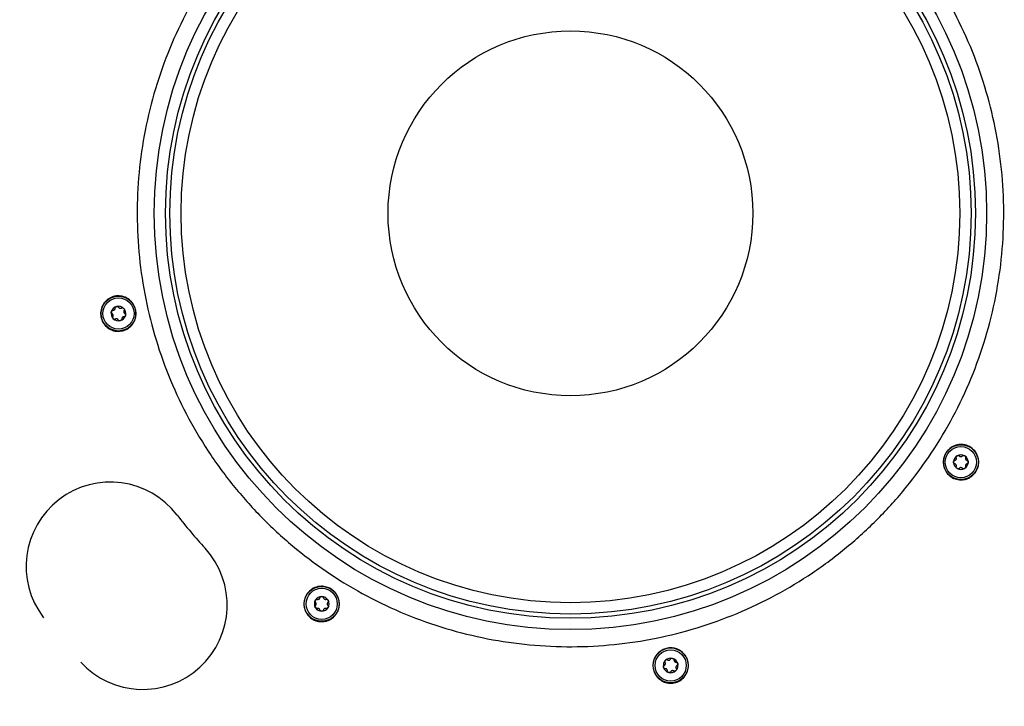
# Model space of a CAD drawing. Units: millimetres. Extents: x 7 to 629, y 4 to 429.
# Drawn here: x 78 to 145, y 53 to 99 of the extents above; entities that cross this region are included whole.
import ezdxf

# ---------------------------------------------------------------- set-up
doc = ezdxf.new("R2010")
doc.units = ezdxf.units.MM
doc.layers.add('FORMAT', color=7, linetype='Continuous')
doc.styles.add('SLDTEXTSTYLE0', font='TXT', dxfattribs={"width": 0.75})
doc.dimstyles.new('SLDDIMSTYLE0', dxfattribs={"dimtxt": 3.75, "dimasz": 2.5, "dimexe": 0, "dimexo": 0.0625, "dimgap": 0.9375, "dimtad": 0, "dimtih": 1, "dimtoh": 1, "dimdec": 1, "dimlfac": 4, "dimrnd": 1e-09, "dimzin": 12, "dimdsep": 46, "dimtxsty": 'SLDTEXTSTYLE0', "dimsah": 1, "dimcen": 0.09, "dimadec": 0, "dimazin": 3, "dimtfac": 1, "dimtdec": 1, "dimtofl": 0, "dimtmove": 0, "dimatfit": 3, "dimfxl": 0, "dimfrac": 2, "dimtolj": 1, "dimtzin": 12, "dimarcsym": 0})

# ---------------------------------------------------------------- blocks, each defined once
blk = doc.blocks.new('_D_2')
at = {"layer": 'FORMAT'}
for p, q in [((113.45, 128.65), (176.817, 128.65)), ((175.317, 128.65), (175.317, 83.89)), ((169.082, 77.176), (167.94, 77.176)), ((167.94, 77.176), (167.94, 71.222)), ((181.551, 77.176), (182.694, 77.176)), ((182.694, 77.176), (182.694, 71.222)), ((167.94, 71.222), (169.082, 71.222)), ((182.694, 71.222), (181.551, 71.222)), ((175.317, 32.175), (175.317, 70.461)), ((113.45, 32.175), (176.817, 32.175))]:
    blk.add_line(p, q, dxfattribs=at)
for points in [[(175.317, 128.65), (174.817, 126.15), (175.817, 126.15)], [(175.317, 32.175), (175.817, 34.675), (174.817, 34.675)]]:
    blk.add_solid(points, dxfattribs=at)
at = {"layer": 'FORMAT', "char_height": 3.75, "attachment_point": 1, "style": 'SLDTEXTSTYLE0'}
for s, insert in [('%%c', (166.254, 82.771)), ('385.9', (171.91, 82.771)), ('15.19', (169.082, 76.056))]:
    blk.add_mtext(s, dxfattribs=dict(at, insert=insert))

msp = doc.modelspace()

# ---------------------------------------------------------------- linework, layer by layer
at = {"color": 7, "linetype": 'Continuous', "lineweight": 25}
for centre, radius in [((111.95, 80.413), 48.238), ((115.325, 86.259), 28.038), ((115.325, 86.259), 27.276), ((115.325, 86.259), 26.988), ((115.325, 86.259), 26.226), ((115.325, 86.259), 12.286), ((84.877, 79.508), 1.175), ((84.877, 79.508), 1.05), ((141.629, 69.502), 1.175), ((141.629, 69.502), 1.05), ((98.568, 59.955), 1.175), ((98.568, 59.955), 1.05), ((122.076, 55.81), 1.175), ((122.076, 55.81), 1.05)]:
    msp.add_circle(centre, radius, dxfattribs=at)
for centre, radius, start, end in [((84.877, 79.508), 0.493, 165, 225), ((84.877, 79.508), 0.493, 105, 165), ((84.877, 79.508), 0.493, 45, 105), ((84.877, 79.508), 0.493, 345, 45), ((84.877, 79.508), 0.493, 225, 285), ((84.877, 79.508), 0.493, 285, 345), ((141.629, 69.502), 0.493, 120, 180), ((141.629, 69.502), 0.493, 60, 120), ((141.629, 69.502), 0.493, 0, 60), ((141.629, 69.502), 0.493, 180, 240), ((141.629, 69.502), 0.493, 240, 300), ((141.629, 69.502), 0.493, 300, 0), ((84.335, 62.479), 5.675, 37.5, 217.5), ((115.325, 86.259), 33.388, 217.5, 222.5), ((86.526, 59.868), 5.675, 222.5, 42.5), ((98.568, 59.955), 0.492, 90, 150), ((98.568, 59.955), 0.492, 30, 90), ((98.568, 59.955), 0.493, 150, 210), ((98.568, 59.955), 0.493, 210, 270), ((98.568, 59.955), 0.493, 270, 330), ((98.568, 59.955), 0.493, 330, 30), ((122.076, 55.81), 0.493, 135, 195), ((122.076, 55.81), 0.493, 75, 135), ((122.076, 55.81), 0.492, 15, 75), ((122.076, 55.81), 0.493, 315, 15), ((122.076, 55.81), 0.493, 195, 255), ((122.076, 55.81), 0.493, 255, 315)]:
    msp.add_arc(centre, radius, start, end, dxfattribs=at)
for points, knots in [([(123.715, 114.214), (124.629, 113.911), (126.452, 113.307), (129.048, 112.068), (131.507, 110.607), (133.804, 108.912), (135.925, 107.002), (137.854, 104.89), (139.575, 102.587), (141.067, 100.117), (142.308, 97.511), (143.282, 94.807), (143.983, 92.033), (144.41, 89.211), (144.559, 86.36), (144.43, 83.502), (144.019, 80.657), (143.327, 77.856), (142.362, 75.136), (141.138, 72.535), (139.673, 70.078), (137.979, 67.78), (136.069, 65.659), (133.956, 63.73), (131.654, 62.009), (129.184, 60.517), (126.578, 59.276), (123.874, 58.302), (121.1, 57.601), (118.278, 57.174), (115.427, 57.025), (112.569, 57.154), (109.724, 57.565), (106.922, 58.257), (104.203, 59.222), (101.601, 60.446), (99.144, 61.911), (96.847, 63.605), (94.726, 65.515), (92.797, 67.628), (91.076, 69.93), (89.584, 72.4), (88.343, 75.006), (87.369, 77.71), (86.667, 80.484), (86.241, 83.306), (86.092, 86.157), (86.221, 89.015), (86.632, 91.86), (87.324, 94.662), (88.289, 97.381), (89.513, 99.983), (90.978, 102.44), (92.672, 104.737), (94.582, 106.858), (96.694, 108.787), (98.997, 110.508), (101.467, 112), (104.073, 113.241), (106.777, 114.215), (109.551, 114.917), (112.373, 115.343), (115.224, 115.493), (118.081, 115.36), (120.93, 114.964), (122.784, 114.465), (123.715, 114.214)], [0, 0, 0, 0, 0.015756, 0.031397, 0.046966, 0.0625, 0.078034, 0.093603, 0.109244, 0.125, 0.140756, 0.156397, 0.171966, 0.1875, 0.203034, 0.218603, 0.234244, 0.25, 0.265756, 0.281397, 0.296966, 0.3125, 0.328034, 0.343603, 0.359244, 0.375, 0.390756, 0.406397, 0.421966, 0.4375, 0.453034, 0.468603, 0.484244, 0.5, 0.515756, 0.531397, 0.546966, 0.5625, 0.578034, 0.593603, 0.609244, 0.625, 0.640756, 0.656397, 0.671966, 0.6875, 0.703034, 0.718603, 0.734244, 0.75, 0.765756, 0.781397, 0.796966, 0.8125, 0.828034, 0.843603, 0.859244, 0.875, 0.890756, 0.906397, 0.921966, 0.9375, 0.953034, 0.968603, 0.984244, 1, 1, 1, 1]), ([(85.175, 78.352), (85.038, 78.33), (84.764, 78.285), (84.345, 78.406), (84, 78.653), (83.767, 78.994), (83.661, 79.38), (83.684, 79.774), (83.831, 80.138), (84.086, 80.437), (84.428, 80.64), (84.828, 80.724), (85.248, 80.665), (85.612, 80.469), (85.869, 80.184), (86.018, 79.869), (86.072, 79.55), (86.039, 79.206), (85.902, 78.869), (85.633, 78.559), (85.365, 78.406), (85.197, 78.358), (85.175, 78.352)], [0, 0, 0, 0, 0.056902, 0.113928, 0.167743, 0.218777, 0.268264, 0.317192, 0.366395, 0.416696, 0.469012, 0.52436, 0.583617, 0.646576, 0.697061, 0.737915, 0.778907, 0.817428, 0.871972, 0.927323, 0.990482, 1, 1, 1, 1]), ([(84.43, 79.505), (84.426, 79.506), (84.418, 79.509), (84.407, 79.522), (84.399, 79.539), (84.395, 79.558), (84.394, 79.575), (84.394, 79.593), (84.396, 79.613), (84.399, 79.628), (84.401, 79.636)], [0, 0, 0, 0, 0.102498, 0.225641, 0.380339, 0.494624, 0.608718, 0.722717, 0.836668, 1, 1, 1, 1]), ([(84.401, 79.636), (84.402, 79.638), (84.406, 79.651), (84.414, 79.671), (84.426, 79.694), (84.438, 79.71), (84.451, 79.724), (84.467, 79.734), (84.482, 79.737), (84.489, 79.736), (84.492, 79.735)], [0, 0, 0, 0, 0.050091, 0.253681, 0.416635, 0.542012, 0.640526, 0.803439, 0.926053, 1, 1, 1, 1]), ([(84.492, 79.735), (84.499, 79.734), (84.513, 79.731), (84.535, 79.731), (84.555, 79.734), (84.577, 79.742), (84.6, 79.755), (84.622, 79.775), (84.64, 79.8), (84.65, 79.825), (84.655, 79.85), (84.655, 79.873), (84.652, 79.887), (84.65, 79.894)], [0, 0, 0, 0, 0.092999, 0.186053, 0.267406, 0.332224, 0.441441, 0.526242, 0.610961, 0.727405, 0.812905, 0.90543, 1, 1, 1, 1]), ([(84.65, 79.894), (84.65, 79.898), (84.649, 79.906), (84.654, 79.922), (84.665, 79.938), (84.679, 79.951), (84.694, 79.961), (84.709, 79.969), (84.728, 79.977), (84.742, 79.982), (84.75, 79.984)], [0, 0, 0, 0, 0.102498, 0.225641, 0.380339, 0.494624, 0.608718, 0.722717, 0.836668, 1, 1, 1, 1]), ([(84.75, 79.984), (84.752, 79.985), (84.765, 79.988), (84.787, 79.991), (84.812, 79.992), (84.832, 79.99), (84.85, 79.985), (84.867, 79.977), (84.877, 79.965), (84.88, 79.958), (84.881, 79.955)], [0, 0, 0, 0, 0.050091, 0.253681, 0.416635, 0.542012, 0.640526, 0.803439, 0.926053, 1, 1, 1, 1]), ([(84.881, 79.955), (84.883, 79.949), (84.887, 79.935), (84.898, 79.916), (84.912, 79.9), (84.929, 79.885), (84.952, 79.871), (84.981, 79.862), (85.011, 79.859), (85.038, 79.863), (85.062, 79.872), (85.081, 79.883), (85.092, 79.893), (85.098, 79.897)], [0, 0, 0, 0, 0.092999, 0.186053, 0.267406, 0.332224, 0.441441, 0.526242, 0.610961, 0.727405, 0.812905, 0.90543, 1, 1, 1, 1]), ([(85.098, 79.897), (85.101, 79.9), (85.107, 79.905), (85.124, 79.909), (85.143, 79.907), (85.161, 79.901), (85.177, 79.894), (85.192, 79.884), (85.209, 79.872), (85.219, 79.862), (85.225, 79.857)], [0, 0, 0, 0, 0.102498, 0.225641, 0.380339, 0.494624, 0.608718, 0.722717, 0.836668, 1, 1, 1, 1]), ([(85.225, 79.857), (85.227, 79.855), (85.237, 79.845), (85.25, 79.828), (85.263, 79.806), (85.271, 79.788), (85.277, 79.77), (85.278, 79.751), (85.273, 79.737), (85.268, 79.731), (85.266, 79.729)], [0, 0, 0, 0, 0.050091, 0.253681, 0.416635, 0.542012, 0.640526, 0.803439, 0.926053, 1, 1, 1, 1]), ([(85.266, 79.729), (85.261, 79.723), (85.252, 79.713), (85.241, 79.694), (85.234, 79.674), (85.229, 79.651), (85.229, 79.625), (85.236, 79.596), (85.248, 79.568), (85.265, 79.546), (85.284, 79.53), (85.304, 79.519), (85.317, 79.514), (85.324, 79.512)], [0, 0, 0, 0, 0.092999, 0.186053, 0.267406, 0.332224, 0.441441, 0.526242, 0.610961, 0.727405, 0.812905, 0.90543, 1, 1, 1, 1]), ([(84.488, 79.288), (84.493, 79.293), (84.503, 79.304), (84.513, 79.323), (84.52, 79.342), (84.525, 79.365), (84.525, 79.392), (84.519, 79.421), (84.506, 79.449), (84.489, 79.47), (84.47, 79.487), (84.451, 79.498), (84.437, 79.503), (84.43, 79.505)], [0, 0, 0, 0, 0.092999, 0.186053, 0.267406, 0.332224, 0.441441, 0.526242, 0.610961, 0.727405, 0.812905, 0.90543, 1, 1, 1, 1]), ([(84.529, 79.16), (84.527, 79.162), (84.518, 79.171), (84.504, 79.188), (84.491, 79.21), (84.483, 79.228), (84.478, 79.247), (84.477, 79.265), (84.481, 79.28), (84.486, 79.286), (84.488, 79.288)], [0, 0, 0, 0, 0.050091, 0.253681, 0.416635, 0.542012, 0.640526, 0.803439, 0.926053, 1, 1, 1, 1]), ([(84.657, 79.119), (84.654, 79.117), (84.647, 79.111), (84.63, 79.108), (84.612, 79.11), (84.593, 79.116), (84.577, 79.123), (84.562, 79.132), (84.546, 79.144), (84.535, 79.154), (84.529, 79.16)], [0, 0, 0, 0, 0.102498, 0.225641, 0.380339, 0.494624, 0.608718, 0.722717, 0.836668, 1, 1, 1, 1]), ([(84.874, 79.061), (84.871, 79.068), (84.867, 79.082), (84.856, 79.101), (84.843, 79.116), (84.825, 79.132), (84.802, 79.145), (84.773, 79.154), (84.744, 79.157), (84.716, 79.153), (84.692, 79.145), (84.673, 79.134), (84.662, 79.124), (84.657, 79.119)], [0, 0, 0, 0, 0.092999, 0.1860534, 0.2674058, 0.3322241, 0.441441, 0.5262416, 0.6109613, 0.7274054, 0.8129048, 0.9054305, 1, 1, 1, 1]), ([(85.005, 79.033), (85.002, 79.032), (84.989, 79.029), (84.968, 79.025), (84.942, 79.025), (84.923, 79.027), (84.904, 79.032), (84.887, 79.04), (84.877, 79.052), (84.874, 79.059), (84.874, 79.061)], [0, 0, 0, 0, 0.050091, 0.253681, 0.416635, 0.542012, 0.640526, 0.803439, 0.926053, 1, 1, 1, 1]), ([(85.104, 79.123), (85.104, 79.119), (85.106, 79.111), (85.101, 79.094), (85.09, 79.079), (85.075, 79.066), (85.061, 79.056), (85.045, 79.048), (85.027, 79.039), (85.013, 79.035), (85.005, 79.033)], [0, 0, 0, 0, 0.102498, 0.225641, 0.380339, 0.494624, 0.608718, 0.722717, 0.836668, 1, 1, 1, 1]), ([(85.263, 79.282), (85.256, 79.283), (85.242, 79.286), (85.22, 79.286), (85.199, 79.282), (85.177, 79.275), (85.154, 79.262), (85.132, 79.242), (85.114, 79.217), (85.104, 79.192), (85.1, 79.166), (85.099, 79.144), (85.102, 79.13), (85.104, 79.123)], [0, 0, 0, 0, 0.092999, 0.186053, 0.267406, 0.332224, 0.441441, 0.526242, 0.610961, 0.727405, 0.812905, 0.90543, 1, 1, 1, 1]), ([(85.353, 79.381), (85.352, 79.378), (85.349, 79.366), (85.341, 79.345), (85.328, 79.323), (85.317, 79.307), (85.303, 79.293), (85.288, 79.283), (85.273, 79.28), (85.265, 79.281), (85.263, 79.282)], [0, 0, 0, 0, 0.050091, 0.253681, 0.416635, 0.542012, 0.640526, 0.803439, 0.926053, 1, 1, 1, 1]), ([(85.324, 79.512), (85.328, 79.511), (85.336, 79.507), (85.347, 79.495), (85.355, 79.478), (85.359, 79.459), (85.361, 79.441), (85.36, 79.424), (85.358, 79.403), (85.355, 79.389), (85.353, 79.381)], [0, 0, 0, 0, 0.102498, 0.225641, 0.380339, 0.494624, 0.608718, 0.722717, 0.836668, 1, 1, 1, 1]), ([(141.64, 68.302), (141.5, 68.316), (141.221, 68.344), (140.86, 68.56), (140.584, 68.878), (140.441, 69.269), (140.437, 69.657), (140.539, 69.999), (140.717, 70.277), (140.974, 70.508), (141.296, 70.661), (141.694, 70.713), (142.114, 70.623), (142.495, 70.369), (142.751, 69.996), (142.852, 69.573), (142.805, 69.16), (142.63, 68.797), (142.353, 68.517), (142.008, 68.336), (141.762, 68.313), (141.64, 68.302)], [0, 0, 0, 0, 0.055474, 0.110835, 0.169464, 0.232126, 0.285241, 0.327075, 0.369108, 0.40721, 0.459896, 0.513467, 0.576232, 0.639661, 0.698945, 0.753651, 0.805101, 0.854687, 0.903513, 0.952473, 1, 1, 1, 1]), ([(141.198, 69.621), (141.205, 69.621), (141.219, 69.622), (141.24, 69.628), (141.259, 69.636), (141.279, 69.649), (141.298, 69.668), (141.314, 69.693), (141.324, 69.722), (141.328, 69.749), (141.325, 69.774), (141.32, 69.796), (141.313, 69.809), (141.31, 69.815)], [0, 0, 0, 0, 0.092999, 0.186053, 0.267406, 0.332224, 0.441441, 0.526242, 0.610961, 0.727405, 0.812905, 0.90543, 1, 1, 1, 1]), ([(141.31, 69.815), (141.308, 69.819), (141.305, 69.827), (141.306, 69.844), (141.312, 69.861), (141.323, 69.877), (141.334, 69.891), (141.347, 69.903), (141.363, 69.916), (141.375, 69.924), (141.382, 69.928)], [0, 0, 0, 0, 0.102498, 0.225641, 0.380339, 0.494624, 0.608718, 0.722717, 0.836668, 1, 1, 1, 1]), ([(141.382, 69.928), (141.385, 69.929), (141.396, 69.936), (141.416, 69.945), (141.441, 69.952), (141.46, 69.955), (141.48, 69.955), (141.498, 69.951), (141.511, 69.943), (141.515, 69.937), (141.516, 69.934)], [0, 0, 0, 0, 0.050091, 0.253681, 0.416635, 0.542012, 0.640526, 0.803439, 0.926053, 1, 1, 1, 1]), ([(141.516, 69.934), (141.52, 69.928), (141.528, 69.916), (141.544, 69.901), (141.561, 69.889), (141.582, 69.879), (141.607, 69.871), (141.637, 69.87), (141.667, 69.875), (141.692, 69.886), (141.713, 69.901), (141.729, 69.916), (141.737, 69.928), (141.741, 69.934)], [0, 0, 0, 0, 0.092999, 0.186053, 0.267406, 0.332224, 0.441441, 0.526242, 0.610961, 0.727405, 0.812905, 0.90543, 1, 1, 1, 1]), ([(141.741, 69.934), (141.743, 69.938), (141.748, 69.945), (141.763, 69.952), (141.782, 69.955), (141.801, 69.954), (141.819, 69.951), (141.836, 69.946), (141.855, 69.939), (141.867, 69.932), (141.875, 69.928)], [0, 0, 0, 0, 0.102498, 0.225641, 0.380339, 0.494624, 0.608718, 0.722717, 0.836668, 1, 1, 1, 1]), ([(141.875, 69.928), (141.877, 69.927), (141.889, 69.92), (141.906, 69.907), (141.925, 69.889), (141.937, 69.874), (141.947, 69.857), (141.953, 69.84), (141.952, 69.824), (141.949, 69.818), (141.947, 69.815)], [0, 0, 0, 0, 0.050091, 0.253681, 0.416635, 0.542012, 0.640526, 0.803439, 0.926053, 1, 1, 1, 1]), ([(141.947, 69.815), (141.944, 69.809), (141.938, 69.796), (141.932, 69.775), (141.93, 69.754), (141.932, 69.731), (141.938, 69.705), (141.952, 69.679), (141.971, 69.655), (141.993, 69.639), (142.016, 69.628), (142.038, 69.622), (142.052, 69.621), (142.06, 69.621)], [0, 0, 0, 0, 0.092999, 0.186053, 0.267406, 0.332224, 0.441441, 0.526242, 0.610961, 0.727405, 0.812905, 0.90543, 1, 1, 1, 1]), ([(141.136, 69.502), (141.136, 69.504), (141.136, 69.517), (141.139, 69.539), (141.145, 69.564), (141.152, 69.582), (141.161, 69.599), (141.174, 69.613), (141.187, 69.62), (141.195, 69.621), (141.198, 69.621)], [0, 0, 0, 0, 0.050091, 0.253681, 0.416635, 0.542012, 0.640526, 0.803439, 0.926053, 1, 1, 1, 1]), ([(141.198, 69.382), (141.194, 69.383), (141.185, 69.384), (141.171, 69.393), (141.159, 69.408), (141.15, 69.425), (141.144, 69.441), (141.14, 69.458), (141.137, 69.479), (141.136, 69.493), (141.136, 69.502)], [0, 0, 0, 0, 0.102498, 0.225641, 0.380339, 0.494624, 0.608718, 0.722717, 0.836668, 1, 1, 1, 1]), ([(141.31, 69.188), (141.313, 69.194), (141.32, 69.207), (141.325, 69.228), (141.327, 69.249), (141.326, 69.272), (141.319, 69.298), (141.305, 69.325), (141.286, 69.348), (141.264, 69.364), (141.241, 69.375), (141.219, 69.381), (141.205, 69.382), (141.198, 69.382)], [0, 0, 0, 0, 0.092999, 0.1860534, 0.2674058, 0.3322241, 0.441441, 0.5262416, 0.6109613, 0.7274054, 0.8129048, 0.9054305, 1, 1, 1, 1]), ([(141.382, 69.075), (141.38, 69.076), (141.369, 69.083), (141.351, 69.096), (141.333, 69.114), (141.32, 69.129), (141.311, 69.146), (141.305, 69.163), (141.305, 69.179), (141.309, 69.185), (141.31, 69.188)], [0, 0, 0, 0, 0.050091, 0.253681, 0.416635, 0.542012, 0.640526, 0.803439, 0.926053, 1, 1, 1, 1]), ([(141.516, 69.069), (141.514, 69.066), (141.509, 69.059), (141.494, 69.051), (141.475, 69.048), (141.456, 69.049), (141.439, 69.052), (141.422, 69.057), (141.403, 69.064), (141.39, 69.071), (141.382, 69.075)], [0, 0, 0, 0, 0.102498, 0.225641, 0.380339, 0.494624, 0.608718, 0.722717, 0.836668, 1, 1, 1, 1]), ([(141.741, 69.069), (141.737, 69.075), (141.729, 69.087), (141.714, 69.102), (141.697, 69.114), (141.676, 69.124), (141.65, 69.132), (141.62, 69.133), (141.59, 69.128), (141.565, 69.117), (141.544, 69.103), (141.528, 69.087), (141.52, 69.075), (141.516, 69.069)], [0, 0, 0, 0, 0.092999, 0.186053, 0.267406, 0.332224, 0.441441, 0.526242, 0.610961, 0.727405, 0.812905, 0.90543, 1, 1, 1, 1]), ([(141.875, 69.075), (141.873, 69.074), (141.861, 69.067), (141.841, 69.058), (141.817, 69.051), (141.797, 69.048), (141.778, 69.048), (141.76, 69.052), (141.747, 69.06), (141.742, 69.066), (141.741, 69.069)], [0, 0, 0, 0, 0.050091, 0.253681, 0.416635, 0.542012, 0.640526, 0.803439, 0.926053, 1, 1, 1, 1]), ([(141.947, 69.188), (141.949, 69.184), (141.953, 69.176), (141.952, 69.16), (141.945, 69.142), (141.934, 69.126), (141.923, 69.112), (141.91, 69.1), (141.894, 69.087), (141.882, 69.08), (141.875, 69.075)], [0, 0, 0, 0, 0.102498, 0.225641, 0.380339, 0.494624, 0.608718, 0.722717, 0.836668, 1, 1, 1, 1]), ([(142.06, 69.382), (142.052, 69.382), (142.038, 69.381), (142.017, 69.375), (141.998, 69.367), (141.979, 69.354), (141.96, 69.335), (141.944, 69.31), (141.933, 69.282), (141.93, 69.254), (141.932, 69.229), (141.938, 69.207), (141.944, 69.194), (141.947, 69.188)], [0, 0, 0, 0, 0.092999, 0.186053, 0.267406, 0.332224, 0.441441, 0.526242, 0.610961, 0.727405, 0.812905, 0.90543, 1, 1, 1, 1]), ([(142.06, 69.621), (142.064, 69.62), (142.072, 69.619), (142.086, 69.61), (142.098, 69.596), (142.107, 69.578), (142.113, 69.562), (142.117, 69.545), (142.12, 69.525), (142.121, 69.51), (142.121, 69.502)], [0, 0, 0, 0, 0.102498, 0.225641, 0.380339, 0.494624, 0.608718, 0.722717, 0.836668, 1, 1, 1, 1]), ([(142.121, 69.502), (142.121, 69.499), (142.121, 69.486), (142.119, 69.464), (142.113, 69.439), (142.105, 69.421), (142.096, 69.404), (142.084, 69.39), (142.07, 69.383), (142.062, 69.383), (142.06, 69.382)], [0, 0, 0, 0, 0.050091, 0.253681, 0.416635, 0.542012, 0.640526, 0.803439, 0.926053, 1, 1, 1, 1]), ([(98.84, 58.786), (98.711, 58.768), (98.452, 58.732), (98.063, 58.842), (97.733, 59.061), (97.493, 59.374), (97.366, 59.744), (97.363, 60.138), (97.488, 60.517), (97.738, 60.844), (98.098, 61.076), (98.501, 61.162), (98.877, 61.113), (99.185, 60.98), (99.432, 60.782), (99.637, 60.506), (99.762, 60.155), (99.765, 59.734), (99.614, 59.318), (99.315, 58.986), (99.027, 58.835), (98.868, 58.793), (98.84, 58.786)], [0, 0, 0, 0, 0.050067, 0.100177, 0.149394, 0.198235, 0.247525, 0.298117, 0.350973, 0.407135, 0.467395, 0.53102, 0.578183, 0.617661, 0.65721, 0.69606, 0.752666, 0.810005, 0.873757, 0.935781, 0.988825, 1, 1, 1, 1]), ([(98.255, 60.274), (98.261, 60.271), (98.274, 60.264), (98.295, 60.259), (98.316, 60.257), (98.339, 60.258), (98.365, 60.265), (98.391, 60.279), (98.415, 60.298), (98.431, 60.32), (98.442, 60.343), (98.448, 60.365), (98.449, 60.379), (98.449, 60.386)], [0, 0, 0, 0, 0.092999, 0.186053, 0.267406, 0.332224, 0.441441, 0.526242, 0.610961, 0.727405, 0.812905, 0.90543, 1, 1, 1, 1]), ([(98.449, 60.386), (98.45, 60.39), (98.45, 60.399), (98.46, 60.413), (98.474, 60.425), (98.491, 60.434), (98.508, 60.44), (98.525, 60.444), (98.545, 60.447), (98.56, 60.448), (98.568, 60.448)], [0, 0, 0, 0, 0.102498, 0.225641, 0.380339, 0.494624, 0.608718, 0.722717, 0.836668, 1, 1, 1, 1]), ([(98.568, 60.448), (98.571, 60.448), (98.584, 60.448), (98.606, 60.445), (98.631, 60.439), (98.649, 60.432), (98.666, 60.423), (98.68, 60.41), (98.687, 60.397), (98.687, 60.389), (98.688, 60.386)], [0, 0, 0, 0, 0.050091, 0.253681, 0.416635, 0.542012, 0.640526, 0.803439, 0.926053, 1, 1, 1, 1]), ([(98.688, 60.386), (98.688, 60.379), (98.689, 60.365), (98.695, 60.344), (98.703, 60.325), (98.716, 60.305), (98.735, 60.286), (98.76, 60.27), (98.788, 60.26), (98.816, 60.256), (98.841, 60.259), (98.863, 60.264), (98.875, 60.271), (98.882, 60.274)], [0, 0, 0, 0, 0.092999, 0.186053, 0.267406, 0.332224, 0.441441, 0.526242, 0.610961, 0.727405, 0.812905, 0.90543, 1, 1, 1, 1]), ([(98.136, 60.068), (98.132, 60.07), (98.125, 60.075), (98.118, 60.09), (98.115, 60.109), (98.116, 60.128), (98.119, 60.145), (98.124, 60.162), (98.131, 60.181), (98.138, 60.194), (98.142, 60.202)], [0, 0, 0, 0, 0.102498, 0.225641, 0.380339, 0.494624, 0.608718, 0.722717, 0.836668, 1, 1, 1, 1]), ([(98.142, 59.709), (98.141, 59.711), (98.134, 59.723), (98.125, 59.743), (98.118, 59.767), (98.115, 59.787), (98.115, 59.806), (98.119, 59.824), (98.127, 59.837), (98.133, 59.842), (98.136, 59.843)], [0, 0, 0, 0, 0.050091, 0.253681, 0.416635, 0.542012, 0.640526, 0.803439, 0.926053, 1, 1, 1, 1]), ([(98.136, 59.843), (98.142, 59.847), (98.154, 59.855), (98.169, 59.87), (98.181, 59.887), (98.191, 59.908), (98.198, 59.934), (98.2, 59.964), (98.195, 59.994), (98.184, 60.019), (98.169, 60.04), (98.154, 60.056), (98.142, 60.064), (98.136, 60.068)], [0, 0, 0, 0, 0.092999, 0.186053, 0.267406, 0.332224, 0.441441, 0.526242, 0.610961, 0.727405, 0.812905, 0.90543, 1, 1, 1, 1]), ([(98.142, 60.202), (98.143, 60.204), (98.15, 60.215), (98.163, 60.233), (98.18, 60.251), (98.196, 60.264), (98.213, 60.273), (98.23, 60.279), (98.245, 60.279), (98.252, 60.275), (98.255, 60.274)], [0, 0, 0, 0, 0.050091, 0.253681, 0.416635, 0.542012, 0.640526, 0.803439, 0.926053, 1, 1, 1, 1]), ([(98.255, 59.637), (98.251, 59.635), (98.243, 59.631), (98.226, 59.632), (98.209, 59.639), (98.193, 59.65), (98.179, 59.661), (98.167, 59.674), (98.154, 59.689), (98.146, 59.702), (98.142, 59.709)], [0, 0, 0, 0, 0.102498, 0.225641, 0.380339, 0.494624, 0.608718, 0.722717, 0.836668, 1, 1, 1, 1]), ([(98.882, 60.274), (98.886, 60.276), (98.893, 60.279), (98.91, 60.278), (98.928, 60.272), (98.944, 60.261), (98.958, 60.25), (98.97, 60.237), (98.983, 60.221), (98.99, 60.209), (98.995, 60.202)], [0, 0, 0, 0, 0.102498, 0.225641, 0.380339, 0.494624, 0.608718, 0.722717, 0.836668, 1, 1, 1, 1]), ([(98.995, 59.709), (98.994, 59.707), (98.987, 59.695), (98.974, 59.678), (98.956, 59.659), (98.941, 59.647), (98.924, 59.637), (98.907, 59.631), (98.891, 59.632), (98.884, 59.635), (98.882, 59.637)], [0, 0, 0, 0, 0.050091, 0.253681, 0.416635, 0.542012, 0.640526, 0.803439, 0.926053, 1, 1, 1, 1]), ([(99.001, 60.068), (98.995, 60.064), (98.983, 60.056), (98.968, 60.04), (98.956, 60.023), (98.945, 60.002), (98.938, 59.977), (98.937, 59.947), (98.942, 59.917), (98.953, 59.892), (98.967, 59.871), (98.983, 59.855), (98.995, 59.847), (99.001, 59.843)], [0, 0, 0, 0, 0.092999, 0.1860534, 0.2674058, 0.3322241, 0.441441, 0.5262416, 0.6109613, 0.7274054, 0.8129048, 0.9054305, 1, 1, 1, 1]), ([(98.995, 60.202), (98.996, 60.199), (99.003, 60.188), (99.012, 60.168), (99.019, 60.143), (99.022, 60.124), (99.022, 60.104), (99.018, 60.086), (99.01, 60.073), (99.004, 60.069), (99.001, 60.068)], [0, 0, 0, 0, 0.050091, 0.253681, 0.416635, 0.542012, 0.640526, 0.803439, 0.926053, 1, 1, 1, 1]), ([(99.001, 59.843), (99.004, 59.841), (99.011, 59.836), (99.019, 59.821), (99.022, 59.802), (99.021, 59.783), (99.018, 59.765), (99.013, 59.748), (99.006, 59.729), (98.999, 59.717), (98.995, 59.709)], [0, 0, 0, 0, 0.102498, 0.225641, 0.380339, 0.494624, 0.608718, 0.722717, 0.836668, 1, 1, 1, 1]), ([(98.449, 59.524), (98.449, 59.532), (98.448, 59.546), (98.442, 59.567), (98.434, 59.586), (98.421, 59.605), (98.402, 59.624), (98.377, 59.64), (98.348, 59.651), (98.321, 59.654), (98.296, 59.652), (98.274, 59.646), (98.261, 59.64), (98.255, 59.637)], [0, 0, 0, 0, 0.092999, 0.186053, 0.267406, 0.332224, 0.441441, 0.526242, 0.610961, 0.727405, 0.812905, 0.90543, 1, 1, 1, 1]), ([(98.568, 59.463), (98.566, 59.463), (98.553, 59.463), (98.531, 59.465), (98.506, 59.471), (98.488, 59.479), (98.471, 59.488), (98.457, 59.5), (98.45, 59.514), (98.449, 59.522), (98.449, 59.524)], [0, 0, 0, 0, 0.050091, 0.253681, 0.416635, 0.542012, 0.640526, 0.803439, 0.926053, 1, 1, 1, 1]), ([(98.688, 59.524), (98.687, 59.52), (98.686, 59.512), (98.677, 59.498), (98.662, 59.486), (98.645, 59.477), (98.629, 59.471), (98.612, 59.467), (98.591, 59.464), (98.577, 59.463), (98.568, 59.463)], [0, 0, 0, 0, 0.102498, 0.225641, 0.380339, 0.494624, 0.608718, 0.722717, 0.836668, 1, 1, 1, 1]), ([(98.882, 59.637), (98.876, 59.64), (98.863, 59.646), (98.842, 59.652), (98.821, 59.654), (98.798, 59.652), (98.772, 59.646), (98.745, 59.632), (98.722, 59.613), (98.706, 59.591), (98.695, 59.568), (98.689, 59.546), (98.688, 59.532), (98.688, 59.524)], [0, 0, 0, 0, 0.092999, 0.186053, 0.267406, 0.332224, 0.441441, 0.526242, 0.610961, 0.727405, 0.812905, 0.90543, 1, 1, 1, 1]), ([(122.117, 54.609), (121.986, 54.617), (121.723, 54.633), (121.369, 54.816), (121.089, 55.092), (120.912, 55.451), (120.86, 55.859), (120.954, 56.277), (121.18, 56.621), (121.481, 56.851), (121.793, 56.972), (122.106, 57.006), (122.446, 56.954), (122.782, 56.793), (123.081, 56.495), (123.267, 56.093), (123.289, 55.636), (123.146, 55.213), (122.877, 54.885), (122.521, 54.663), (122.253, 54.627), (122.117, 54.609)], [0, 0, 0, 0, 0.049688, 0.099342, 0.149956, 0.202822, 0.258988, 0.319264, 0.382917, 0.429879, 0.469271, 0.508729, 0.547616, 0.604406, 0.661922, 0.725683, 0.787579, 0.844836, 0.898092, 0.94877, 1, 1, 1, 1]), ([(121.6, 55.683), (121.599, 55.685), (121.596, 55.698), (121.593, 55.72), (121.592, 55.745), (121.594, 55.765), (121.599, 55.784), (121.607, 55.8), (121.619, 55.811), (121.626, 55.813), (121.628, 55.814)], [0, 0, 0, 0, 0.050091, 0.253681, 0.416635, 0.542012, 0.640526, 0.803439, 0.926053, 1, 1, 1, 1]), ([(121.628, 55.814), (121.635, 55.816), (121.649, 55.821), (121.668, 55.832), (121.684, 55.845), (121.699, 55.863), (121.713, 55.885), (121.722, 55.914), (121.725, 55.944), (121.721, 55.971), (121.712, 55.995), (121.701, 56.015), (121.691, 56.025), (121.687, 56.031)], [0, 0, 0, 0, 0.092999, 0.186053, 0.267406, 0.332224, 0.441441, 0.526242, 0.610961, 0.727405, 0.812905, 0.90543, 1, 1, 1, 1]), ([(121.687, 56.031), (121.684, 56.034), (121.679, 56.041), (121.675, 56.057), (121.677, 56.076), (121.683, 56.094), (121.69, 56.11), (121.7, 56.125), (121.712, 56.142), (121.722, 56.152), (121.727, 56.159)], [0, 0, 0, 0, 0.102498, 0.225641, 0.380339, 0.494624, 0.608718, 0.722717, 0.836668, 1, 1, 1, 1]), ([(121.727, 56.159), (121.729, 56.16), (121.739, 56.17), (121.756, 56.183), (121.777, 56.197), (121.796, 56.205), (121.814, 56.21), (121.833, 56.211), (121.847, 56.206), (121.853, 56.201), (121.855, 56.199)], [0, 0, 0, 0, 0.050091, 0.253681, 0.416635, 0.542012, 0.640526, 0.803439, 0.926053, 1, 1, 1, 1]), ([(121.855, 56.199), (121.861, 56.195), (121.871, 56.185), (121.89, 56.174), (121.91, 56.167), (121.933, 56.162), (121.959, 56.162), (121.988, 56.169), (122.016, 56.181), (122.038, 56.198), (122.054, 56.218), (122.065, 56.237), (122.07, 56.251), (122.072, 56.257)], [0, 0, 0, 0, 0.092999, 0.186053, 0.267406, 0.332224, 0.441441, 0.526242, 0.610961, 0.727405, 0.812905, 0.90543, 1, 1, 1, 1]), ([(122.072, 56.257), (122.073, 56.261), (122.077, 56.269), (122.089, 56.281), (122.106, 56.288), (122.125, 56.292), (122.143, 56.294), (122.16, 56.293), (122.181, 56.291), (122.195, 56.288), (122.203, 56.286)], [0, 0, 0, 0, 0.102498, 0.225641, 0.380339, 0.494624, 0.608718, 0.722717, 0.836668, 1, 1, 1, 1]), ([(122.203, 56.286), (122.206, 56.285), (122.218, 56.282), (122.239, 56.274), (122.261, 56.262), (122.277, 56.25), (122.291, 56.236), (122.301, 56.221), (122.304, 56.206), (122.303, 56.199), (122.302, 56.196)], [0, 0, 0, 0, 0.050091, 0.253681, 0.416635, 0.542012, 0.640526, 0.803439, 0.926053, 1, 1, 1, 1]), ([(122.302, 56.196), (122.301, 56.189), (122.298, 56.175), (122.298, 56.153), (122.302, 56.133), (122.309, 56.11), (122.322, 56.087), (122.342, 56.065), (122.367, 56.048), (122.392, 56.037), (122.418, 56.033), (122.44, 56.033), (122.454, 56.036), (122.461, 56.037)], [0, 0, 0, 0, 0.092999, 0.1860534, 0.2674058, 0.3322241, 0.441441, 0.5262416, 0.6109613, 0.7274054, 0.8129048, 0.9054305, 1, 1, 1, 1]), ([(122.523, 55.807), (122.516, 55.805), (122.502, 55.8), (122.483, 55.789), (122.468, 55.776), (122.452, 55.758), (122.438, 55.735), (122.43, 55.707), (122.427, 55.677), (122.431, 55.649), (122.439, 55.625), (122.45, 55.606), (122.46, 55.595), (122.465, 55.59)], [0, 0, 0, 0, 0.092999, 0.186053, 0.267406, 0.332224, 0.441441, 0.526242, 0.610961, 0.727405, 0.812905, 0.90543, 1, 1, 1, 1]), ([(122.461, 56.037), (122.465, 56.038), (122.473, 56.039), (122.49, 56.034), (122.505, 56.023), (122.518, 56.008), (122.528, 55.994), (122.536, 55.978), (122.545, 55.96), (122.549, 55.946), (122.551, 55.938)], [0, 0, 0, 0, 0.102498, 0.225641, 0.380339, 0.494624, 0.608718, 0.722717, 0.836668, 1, 1, 1, 1]), ([(122.551, 55.938), (122.552, 55.935), (122.555, 55.922), (122.559, 55.901), (122.559, 55.875), (122.557, 55.856), (122.552, 55.837), (122.544, 55.821), (122.532, 55.81), (122.525, 55.808), (122.523, 55.807)], [0, 0, 0, 0, 0.050091, 0.253681, 0.416635, 0.542012, 0.640526, 0.803439, 0.926053, 1, 1, 1, 1]), ([(121.69, 55.584), (121.686, 55.583), (121.678, 55.582), (121.662, 55.587), (121.646, 55.598), (121.633, 55.612), (121.623, 55.627), (121.615, 55.642), (121.607, 55.661), (121.602, 55.675), (121.6, 55.683)], [0, 0, 0, 0, 0.102498, 0.225641, 0.380339, 0.494624, 0.608718, 0.722717, 0.836668, 1, 1, 1, 1]), ([(121.849, 55.425), (121.85, 55.432), (121.853, 55.446), (121.853, 55.468), (121.85, 55.488), (121.842, 55.51), (121.829, 55.534), (121.809, 55.556), (121.784, 55.573), (121.759, 55.583), (121.734, 55.588), (121.711, 55.588), (121.697, 55.585), (121.69, 55.584)], [0, 0, 0, 0, 0.092999, 0.186053, 0.267406, 0.332224, 0.441441, 0.526242, 0.610961, 0.727405, 0.812905, 0.90543, 1, 1, 1, 1]), ([(121.948, 55.335), (121.946, 55.335), (121.933, 55.339), (121.913, 55.347), (121.89, 55.359), (121.874, 55.371), (121.86, 55.384), (121.85, 55.4), (121.847, 55.415), (121.848, 55.422), (121.849, 55.425)], [0, 0, 0, 0, 0.050091, 0.253681, 0.416635, 0.542012, 0.640526, 0.803439, 0.926053, 1, 1, 1, 1]), ([(122.079, 55.363), (122.078, 55.36), (122.075, 55.351), (122.062, 55.34), (122.045, 55.332), (122.026, 55.328), (122.009, 55.327), (121.991, 55.327), (121.971, 55.329), (121.956, 55.333), (121.948, 55.335)], [0, 0, 0, 0, 0.102498, 0.225641, 0.380339, 0.494624, 0.608718, 0.722717, 0.836668, 1, 1, 1, 1]), ([(122.296, 55.421), (122.291, 55.426), (122.28, 55.436), (122.261, 55.446), (122.242, 55.454), (122.219, 55.458), (122.192, 55.459), (122.163, 55.452), (122.135, 55.439), (122.114, 55.423), (122.097, 55.403), (122.086, 55.384), (122.081, 55.37), (122.079, 55.363)], [0, 0, 0, 0, 0.092999, 0.186053, 0.267406, 0.332224, 0.441441, 0.526242, 0.610961, 0.727405, 0.812905, 0.90543, 1, 1, 1, 1]), ([(122.424, 55.462), (122.422, 55.46), (122.413, 55.451), (122.396, 55.437), (122.374, 55.424), (122.356, 55.416), (122.337, 55.411), (122.319, 55.41), (122.304, 55.415), (122.298, 55.419), (122.296, 55.421)], [0, 0, 0, 0, 0.050091, 0.253681, 0.416635, 0.542012, 0.640526, 0.803439, 0.926053, 1, 1, 1, 1]), ([(122.465, 55.59), (122.467, 55.587), (122.473, 55.58), (122.476, 55.564), (122.474, 55.545), (122.468, 55.526), (122.461, 55.511), (122.452, 55.495), (122.44, 55.479), (122.43, 55.468), (122.424, 55.462)], [0, 0, 0, 0, 0.102498, 0.225641, 0.380339, 0.494624, 0.608718, 0.722717, 0.836668, 1, 1, 1, 1])]:
    msp.add_open_spline(points, degree=3, knots=knots, dxfattribs=at)

# ---------------------------------------------------------------- dimensions: what is measured, and where the dimension line sits
at = {"layer": 'FORMAT'}
dim = msp.add_linear_dim(base=(175.317, 32.175), p1=(111.95, 128.65), p2=(111.95, 32.175), angle=90, text='%%c<>', dimstyle='SLDDIMSTYLE0', dxfattribs=at)
dim.commit()
dim.dimension.update_dxf_attribs({"geometry": '_D_2', "text_midpoint": (175.317, 77.176), "dimtype": 160})

doc.saveas('drawing.dxf')
